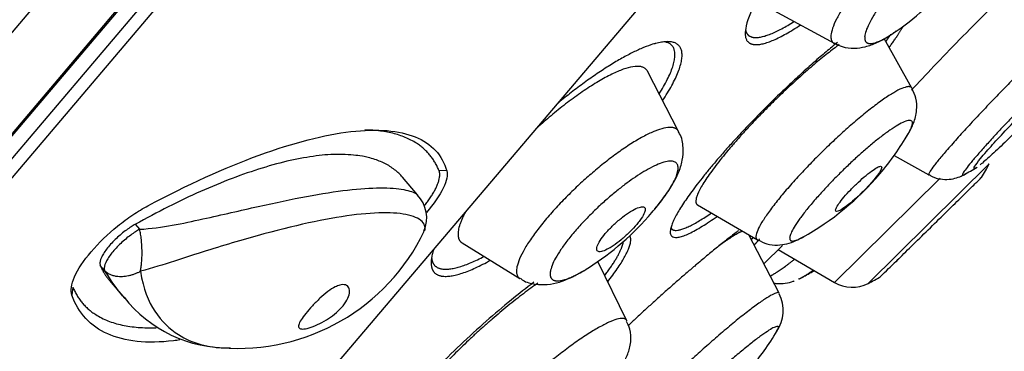
# Model space of a CAD drawing. Units: millimetres. Extents: x 7 to 203, y 4 to 291.
# Drawn here: x 58 to 65, y 165 to 167 of the extents above; entities that cross this region are included whole.
import ezdxf
from ezdxf.enums import TextEntityAlignment as Align

# ---------------------------------------------------------------- set-up
doc = ezdxf.new("R2010")
doc.units = ezdxf.units.MM
for name, color, linetype in [('Default', 7, 'Continuous'), ('Layer1', 7, 'Continuous'), ('Layer3', 7, 'Continuous')]:
    doc.layers.add(name, color=color, linetype=linetype)
doc.styles.add('SEACAD_arial_ttf', font='arial.ttf')
doc.styles.add('SEACAD_semeca1_ttf', font='semeca1.ttf')
doc.dimstyles.new('$DDT_AUDIT_GENERATED_(749)', dxfattribs={"dimtxt": 6, "dimasz": 6, "dimexe": 3, "dimexo": 0, "dimgap": 3, "dimtad": 0, "dimtih": 1, "dimtoh": 1, "dimdec": 0, "dimlfac": 2, "dimtxsty": 'SEACAD_arial_ttf', "dimblk1": '_SE_FILLED', "dimblk2": '_SE_FILLED', "dimsah": 1, "dimcen": 3, "dimclrd": 136, "dimclre": 136, "dimclrt": 136, "dimadec": 0, "dimazin": 0, "dimtfac": 1, "dimtdec": 0, "dimtofl": 0, "dimtmove": 0, "dimatfit": 3, "dimfxl": 1, "dimtolj": 1, "dimarcsym": 0})
doc.dimstyles.new('JIS', dxfattribs={"dimtxt": 6, "dimasz": 6, "dimexe": 3, "dimexo": 0, "dimgap": 3, "dimtad": 0, "dimtih": 1, "dimtoh": 1, "dimdsep": 46, "dimtxsty": 'SEACAD_arial_ttf', "dimblk1": '_SE_FILLED', "dimblk2": '_SE_FILLED', "dimsah": 1, "dimcen": 3, "dimclrd": 136, "dimclre": 136, "dimclrt": 136, "dimadec": 0, "dimazin": 0, "dimtfac": 1, "dimtofl": 0, "dimtmove": 0, "dimatfit": 3, "dimfxl": 1, "dimtolj": 1, "dimarcsym": 0})

# ---------------------------------------------------------------- blocks, each defined once
blk = doc.blocks.new('DMBLK3')
at = {"layer": 'Layer3', "linetype": 'Continuous', "lineweight": 20}
for points in [[(119.3538, 163.8357), (118.3538, 169.8357), (117.3538, 163.8357)], [(119.3538, 88.3773), (117.3538, 88.3773), (118.3538, 82.3773)]]:
    blk.add_hatch(color=136, dxfattribs=at).paths.add_polyline_path(points)
at = {"layer": 'Layer3', "color": 136, "linetype": 'Continuous', "lineweight": 20}
for p, q in [((65.7668, 169.8357), (121.3538, 169.8357)), ((118.3538, 131.2065), (118.3538, 169.8357)), ((118.3538, 82.3773), (118.3538, 121.0065)), ((32.7593, 82.3773), (121.3538, 82.3773))]:
    blk.add_line(p, q, dxfattribs=at)
at = {"layer": 'Layer3', "color": 136, "linetype": 'Continuous', "lineweight": 20, "style": 'SEACAD_arial_ttf'}
blk.add_text('175', height=6, dxfattribs=at).set_placement((111.3103, 129.1065), align=Align.TOP_LEFT)
blk = doc.blocks.new('_SE_FILLED')
at = {"color": 0}
blk.add_line((0, 0), (-1, 0), dxfattribs=at)
blk.add_solid([(0, 0), (-1, -0.1665), (-1, 0.1665), (0, 0)], dxfattribs=at)
blk = doc.blocks.new('DMBLK4')
at = {"layer": 'Default', "linetype": 'Continuous', "lineweight": 30}
for points in [[(84.5658, 161.6362), (82.2339, 156.0182), (86.2618, 160.5763)], [(59.6861, 148.1838), (65.7668, 148.3394), (59.9643, 150.1644)]]:
    blk.add_hatch(color=136, dxfattribs=at).paths.add_polyline_path(points)
at = {"layer": 'Default', "color": 136, "linetype": 'Continuous', "lineweight": 30}
for p, q in [((73.4273, 163.4078), (84.5321, 154.0898)), ((65.7668, 159.8357), (65.7668, 145.3394))]:
    blk.add_line(p, q, dxfattribs=at)
for start, end in [(320, 351.98459), (238.01541, 270)]:
    blk.add_arc((65.7668, 169.8357), 21.4963, start, end, dxfattribs=at)
at = {"layer": 'Default', "color": 136, "linetype": 'Continuous', "lineweight": 30, "style": 'SEACAD_arial_ttf'}
blk.add_text('50°', height=6, dxfattribs=at).set_placement((68.4602, 153.3535), align=Align.TOP_LEFT)
blk = doc.blocks.new('DMBLK5')
at = {"layer": 'Default', "linetype": 'Continuous', "lineweight": 30}
for points in [[(105.6851, 156.771), (108.8059, 161.9921), (104.1604, 158.0653)], [(85.1368, 132.567), (83.6121, 133.8614), (80.4913, 128.6402)]]:
    blk.add_hatch(color=136, dxfattribs=at).paths.add_polyline_path(points)
at = {"layer": 'Default', "color": 136, "linetype": 'Continuous', "lineweight": 30}
for p, q in [((77.0465, 188.9547), (111.0929, 160.0506)), ((108.8059, 161.9921), (98.9783, 150.4162)), ((48.7319, 155.6027), (82.7783, 126.6986)), ((90.3189, 140.2162), (80.4913, 128.6402))]:
    blk.add_line(p, q, dxfattribs=at)
for s, style, p in [('O', 'SEACAD_semeca1_ttf', (84.4319, 148.3162)), ('88', 'SEACAD_arial_ttf', (95.474, 148.3162))]:
    blk.add_text(s, height=6, dxfattribs=dict(at, style=style)).set_placement(p, align=Align.TOP_LEFT)

msp = doc.modelspace()

# ---------------------------------------------------------------- linework, layer by layer
at = {"layer": 'Layer1', "color": 7, "linetype": 'Continuous'}
for p, q in [((48.4872, 155.4901), (77.1179, 189.2144)), ((48.5237, 155.5171), (77.0971, 189.174)), ((77.0465, 188.9547), (48.7319, 155.6027)), ((48.837, 155.5875), (77.0786, 188.8535)), ((55.0544, 158.8695), (74.8491, 182.1859)), ((67.29, 178.3592), (47.8097, 155.4131)), ((62.9784, 167.0544), (63.406, 166.822)), ((63.9599, 166.5033), (63.7618, 166.8562)), ((62.3011, 166.195), (62.0791, 166.6242)), ((63.8331, 166.0237), (64.0798, 165.8863)), ((63.6493, 165.1147), (64.5091, 165.9654)), ((60.4463, 165.7439), (60.339, 165.8695)), ((60.6544, 165.9144), (60.5981, 165.9184)), ((63.4093, 165.1215), (64.1596, 165.8638)), ((62.4355, 165.6733), (62.8613, 165.4242)), ((58.4706, 165.4993), (58.4399, 165.5352)), ((63.0163, 165.0451), (62.8007, 165.4597)), ((60.7624, 165.4031), (61.1737, 165.1494)), ((62.9077, 165.2539), (63.0404, 165.3852)), ((63.0098, 165.3549), (63.4093, 165.1215)), ((58.2215, 165.2059), (58.1909, 165.2418)), ((61.9339, 164.8495), (61.727, 165.2698)), ((58.2553, 165.1358), (58.3627, 165.0102)), ((57.9962, 165.0869), (57.9893, 165.0307))]:
    msp.add_line(p, q, dxfattribs=at)
for centre, radius, start, end in [((62.7143, 168.5557), 2, 303.79165, 319.67), ((62.2074, 167.1886), 2, 319.67, 329.74348), ((63.3746, 167.6446), 2, 298.53819, 301.60404), ((62.7384, 166.8952), 2, 329.07126, 332.29541), ((62.2074, 167.1886), 2, 299.23695, 319.67), ((60.2762, 165.5804), 0.2346, 336.54672, 43.92141), ((60.5868, 166.9129), 2, 319.67, 323.21184), ((60.5868, 166.9129), 2, 302.47476, 319.67), ((59.1683, 166.1225), 1.4701, 265.42156, 334.34073), ((62.2351, 166.9205), 2, 298.14041, 300.98772), ((63.5355, 165.3373), 0.25, 239.69509, 297.09477), ((62.7384, 166.8952), 2, 297.09477, 299.96798), ((62.7892, 164.9208), 0.2559, 324.58347, 27.91831), ((59.096, 165.5907), 0.9336, 217.89285, 271.29624), ((61.2809, 165.7966), 2, 319.67, 329.34171)]:
    msp.add_arc(centre, radius, start, end, dxfattribs=at)
for points, weights in [([(64.3338, 168.1646), (65.0005, 169.2553), (63.7579, 168.1782), (62.5153, 167.1012), (62.7956, 166.8313)], [1, 0.556310393655, 1, 0.556310393655, 1]), ([(64.473, 167.9304), (64.3807, 168.0857), (63.8264, 167.5174), (63.272, 166.9491), (63.3977, 166.8281)], [1, 0.696355125117, 1, 0.696355125117, 1]), ([(64.4175, 167.5073), (64.7628, 168.0684), (64.127, 167.5184), (63.4912, 166.9683), (63.6347, 166.8301)], [1, 0.554785160627, 1, 0.554785160627, 1]), ([(65.1528, 166.9926), (65.122, 167.0225), (64.5852, 166.4696), (64.0485, 165.9166), (64.0793, 165.8866)], [1, 0.707106781188, 1, 0.707106781188, 1]), ([(62.1876, 166.4144), (62.4675, 166.8388), (62.2186, 166.8337), (61.9697, 166.8286), (61.4468, 166.3992)], [1, 0.862666633008, 1, 0.862666633008, 1]), ([(63.4313, 166.8289), (62.7384, 166.2664), (62.3589, 165.7179), (61.9793, 165.1693), (62.5752, 165.5915)], [1, 0.75092115319, 1, 0.75092115319, 1]), ([(63.4436, 166.8133), (63.0926, 166.5568), (62.7296, 166.1495), (62.3667, 165.7422), (62.4308, 165.6769)], [1, 0.835213948867, 1, 0.835213948868, 1]), ([(65.1616, 166.7529), (65.1352, 166.7785), (64.6791, 166.304), (64.2231, 165.8294), (64.3301, 165.8876)], [1, 0.675151311021, 1, 0.675151311019, 1]), ([(63.9599, 166.5033), (63.8983, 166.6131), (63.3352, 166.0635), (62.7722, 165.514), (62.8574, 165.4273)], [1, 0.699659053163, 1, 0.699659053162, 1]), ([(62.3011, 166.195), (62.2074, 166.3762), (61.6185, 165.8391), (61.0296, 165.3021), (61.1635, 165.1577)], [1, 0.694920320161, 1, 0.694920320161, 1]), ([(63.9349, 166.1808), (64.137, 166.5272), (63.574, 166.0174), (63.0109, 165.5077), (63.0959, 165.4212)], [1, 0.61037416577, 1, 0.610374165771, 1]), ([(62.1885, 165.7152), (62.6688, 166.3575), (61.9517, 165.8412), (61.2346, 165.325), (61.3995, 165.1472)], [1, 0.524462094883, 1, 0.524462094883, 1]), ([(61.301, 165.1167), (60.931, 164.8562), (60.616, 164.5161), (60.3009, 164.1759), (60.3638, 164.1048)], [1, 0.862387462801, 1, 0.862387462802, 1]), ([(63.0152, 165.0466), (62.9662, 165.1001), (62.3919, 164.5718), (61.8177, 164.0435), (61.8811, 164.0033)], [1, 0.70266597325, 1, 0.702665973249, 1]), ([(61.9339, 164.8495), (61.869, 164.9813), (61.2751, 164.4611), (60.6813, 163.9409), (60.7752, 163.8346)], [1, 0.698401560392, 1, 0.698401560392, 1]), ([(63.0099, 164.8071), (62.9657, 164.8553), (62.4604, 164.3783), (61.9551, 163.9012), (62.1498, 163.9952)], [1, 0.652320234617, 1, 0.652320234617, 1])]:
    msp.add_rational_spline(points, weights, degree=2, knots=[0, 0, 0, 0.5, 0.5, 1, 1, 1], dxfattribs=at)
for points, weights in [([(65.1223, 167.602), (65.0533, 167.669), (63.9558, 166.4888)], [1, 0.566671727229, 1]), ([(62.7764, 166.92), (62.7806, 166.8955), (62.7952, 166.8814)], [1, 0.996797873189, 1]), ([(62.7952, 166.8814), (62.865, 166.8143), (63.1214, 166.9767)], [1, 0.933709390016, 1]), ([(62.7956, 166.8313), (62.8729, 166.7569), (63.1666, 166.9521)], [1, 0.924559586952, 1]), ([(63.7977, 166.7924), (63.8606, 166.8779), (63.899, 166.9443)], [1, 0.991922250522, 1]), ([(63.6347, 166.8301), (63.6746, 166.7918), (63.8266, 166.8935)], [1, 0.923155456115, 1]), ([(63.7744, 166.8337), (63.7941, 166.8615), (63.811, 166.887)], [1, 0.999012912104, 1]), ([(63.8266, 166.8935), (63.8358, 166.8997), (63.8452, 166.9063)], [1, 0.999684102955, 1]), ([(62.1632, 166.4616), (62.3795, 166.8074), (62.1988, 166.8325)], [1, 0.89171941903, 1]), ([(63.3977, 166.8281), (63.4013, 166.8245), (63.406, 166.822)], [1, 0.999544507877, 1]), ([(62.0791, 166.6242), (61.9721, 166.8311), (61.2968, 166.2221)], [1, 0.702908003787, 1]), ([(60.5981, 165.9184), (60.4819, 166.1989), (60.0713, 166.206)], [1, 0.973394815106, 1]), ([(63.9214, 166.1588), (63.9288, 166.1703), (63.9349, 166.1808)], [1, 0.999226281291, 1]), ([(60.339, 165.8695), (59.9218, 166.3577), (58.4399, 165.5352)], [1, 0.873341314438, 1]), ([(60.4958, 165.6683), (60.6309, 165.8392), (60.5981, 165.9184)], [1, 0.895054977292, 1]), ([(64.3301, 165.8876), (64.3319, 165.8886), (64.334, 165.8899)], [1, 0.999824013001, 1]), ([(62.4308, 165.6769), (62.4329, 165.6748), (62.4355, 165.6733)], [1, 0.999780432033, 1]), ([(60.7839, 165.6184), (60.7026, 165.4644), (60.7505, 165.4128)], [1, 0.953266891102, 1]), ([(62.2525, 165.5017), (62.2989, 165.4544), (62.5343, 165.6155)], [1, 0.936973404114, 1]), ([(58.4399, 165.5352), (58.1386, 165.3679), (58.1909, 165.2418)], [1, 0.53293871002, 1]), ([(58.4706, 165.4993), (58.1693, 165.332), (58.2215, 165.2059)], [1, 0.532938710021, 1]), ([(58.4758, 165.2007), (58.505, 165.344), (58.4706, 165.4993)], [1, 0.801256409846, 1]), ([(61.7974, 165.1267), (61.9969, 165.3817), (61.9545, 165.4536)], [1, 0.933083276213, 1]), ([(62.726, 165.4887), (62.3843, 165.2312), (61.9416, 164.8132)], [1, 0.88747748811, 1]), ([(62.2466, 165.5106), (62.2488, 165.5054), (62.2525, 165.5017)], [1, 0.999563063215, 1]), ([(62.7552, 165.4863), (62.705, 165.4671), (62.5896, 165.3822)], [1, 0.971604193643, 1]), ([(60.7505, 165.4128), (60.7557, 165.4072), (60.7624, 165.4031)], [1, 0.999415983869, 1]), ([(61.7758, 165.1707), (61.8969, 165.3316), (61.9094, 165.4126)], [1, 0.967827850859, 1]), ([(62.8185, 165.4253), (62.8256, 165.4333), (62.8323, 165.4412)], [1, 0.999896548335, 1]), ([(62.8386, 165.3868), (62.8589, 165.4095), (62.8771, 165.4306)], [1, 0.999292847484, 1]), ([(62.8574, 165.4273), (62.8591, 165.4255), (62.8613, 165.4242)], [1, 0.999780432135, 1]), ([(63.0959, 165.4212), (63.1132, 165.4036), (63.1842, 165.4434)], [1, 0.966970910556, 1]), ([(63.1842, 165.4434), (63.1875, 165.4452), (63.1909, 165.4472)], [1, 0.999926024419, 1]), ([(60.5604, 165.3552), (60.5212, 165.2397), (60.5646, 165.1929)], [1, 0.97711572598, 1]), ([(58.1909, 165.2418), (58.2154, 165.1824), (58.2553, 165.1358)], [1, 0.998580228829, 1]), ([(60.5457, 165.2994), (60.5479, 165.2636), (60.5672, 165.2428)], [1, 0.995052707312, 1]), ([(60.5646, 165.1929), (60.6476, 165.1034), (60.9634, 165.2791)], [1, 0.923030164964, 1]), ([(60.5672, 165.2428), (60.6422, 165.162), (60.9182, 165.307)], [1, 0.932271790734, 1]), ([(62.9528, 165.1671), (63.0176, 165.2013), (63.1262, 165.2869)], [1, 0.973364464441, 1]), ([(58.2215, 165.2059), (58.3111, 165.1155), (58.4758, 165.2007)], [1, 0.801256409846, 1]), ([(61.3995, 165.1472), (61.4507, 165.092), (61.6606, 165.2256)], [1, 0.893089505878, 1]), ([(61.6606, 165.2256), (61.6652, 165.2286), (61.6699, 165.2316)], [1, 0.999938761475, 1]), ([(63.1544, 165.1457), (63.1907, 165.1596), (63.2591, 165.2093)], [1, 0.977797041633, 1]), ([(61.2721, 165.123), (59.9616, 164.1282), (60.1729, 163.8891)], [1, 0.555163395195, 1]), ([(61.1635, 165.1577), (61.1679, 165.1529), (61.1737, 165.1494)], [1, 0.999415983868, 1]), ([(57.9962, 165.0869), (58.1218, 164.7838), (58.587, 164.7999)], [1, 0.969135032037, 1]), ([(63.0163, 165.0451), (63.0159, 165.0459), (63.0152, 165.0466)], [1, 0.999921608167, 1]), ([(62.9997, 164.774), (63.016, 164.8005), (63.0099, 164.8071)], [1, 0.987562466518, 1])]:
    msp.add_rational_spline(points, weights, degree=2, dxfattribs=at)
for points, knots in [([(63.4103, 166.825), (63.4296, 166.8139), (63.4711, 166.7906), (63.5518, 166.7844), (63.6343, 166.7964), (63.7204, 166.8294), (63.7915, 166.8677), (63.8369, 166.9016), (63.8484, 166.9103)], [0, 0, 0, 0, 0.111316, 0.278367, 0.447869, 0.645935, 0.922173, 1, 1, 1, 1]), ([(64.4903, 166.053), (64.5165, 166.0831), (64.5481, 166.1183), (64.5826, 166.1556), (64.6172, 166.1929), (64.6554, 166.2333), (64.6944, 166.2735), (64.7334, 166.3138), (64.7741, 166.3551), (64.8131, 166.3939), (64.8523, 166.4329), (64.8909, 166.4704), (64.9257, 166.5035), (64.9607, 166.5367), (64.9928, 166.5662), (65.0194, 166.5898), (65.046, 166.6133), (65.0679, 166.6315), (65.0832, 166.6427), (65.0984, 166.6538), (65.1075, 166.6584), (65.1097, 166.6559), (65.1111, 166.6543), (65.1096, 166.6497), (65.1053, 166.6423)], [0, 0, 0, 0, 0.129921, 0.129921, 0.129921, 0.259822, 0.259822, 0.259822, 0.390063, 0.390063, 0.390063, 0.520876, 0.520876, 0.520876, 0.652144, 0.652144, 0.652144, 0.783554, 0.783554, 0.783554, 0.914738, 0.914738, 0.914738, 1, 1, 1, 1]), ([(65.096, 166.6281), (65.085, 166.6124), (65.0672, 166.59), (65.0442, 166.5628), (65.0213, 166.5357), (64.9925, 166.503), (64.9602, 166.4675), (64.928, 166.432), (64.8915, 166.3927), (64.8536, 166.3529), (64.8156, 166.3129), (64.7753, 166.2714), (64.7359, 166.2316), (64.6964, 166.1916), (64.6568, 166.1524), (64.6202, 166.117), (64.5835, 166.0816), (64.549, 166.0491), (64.5194, 166.0223), (64.4898, 165.9954), (64.4643, 165.9734), (64.4452, 165.9582)], [0, 0, 0, 0, 0.142582, 0.142582, 0.142582, 0.284781, 0.284781, 0.284781, 0.426945, 0.426945, 0.426945, 0.569435, 0.569435, 0.569435, 0.71248, 0.71248, 0.71248, 0.856081, 0.856081, 0.856081, 1, 1, 1, 1]), ([(63.9151, 166.1516), (63.9221, 166.1614), (63.9447, 166.1937), (63.9725, 166.251), (63.9967, 166.3358), (63.994, 166.4289), (63.971, 166.4747), (63.9587, 166.4986)], [0, 0, 0, 0, 0.096628, 0.366574, 0.629361, 0.834333, 1, 1, 1, 1]), ([(58.5293, 165.6668), (58.8106, 165.8166), (59.0742, 165.9365), (59.5659, 166.1161), (59.7837, 166.1721), (60.0658, 166.2052), (60.1525, 166.2075), (60.3052, 166.1947), (60.3722, 166.1798), (60.4873, 166.1328), (60.5356, 166.1005), (60.6108, 166.0195), (60.6379, 165.971), (60.6544, 165.9144)], [0, 0, 0, 0, 0.25, 0.25, 0.5, 0.5, 0.625, 0.625, 0.75, 0.75, 0.875, 0.875, 1, 1, 1, 1]), ([(62.1183, 165.628), (62.1232, 165.6337), (62.164, 165.6818), (62.2329, 165.7725), (62.2954, 165.8818), (62.3303, 165.9842), (62.3366, 166.0791), (62.3254, 166.1565), (62.3031, 166.1874), (62.2995, 166.1924)], [0, 0, 0, 0, 0.03112, 0.262106, 0.51255, 0.679857, 0.82666, 0.976247, 1, 1, 1, 1]), ([(64.4171, 165.9378), (64.4124, 165.9349), (64.4088, 165.9331), (64.4062, 165.9324), (64.3998, 165.9307), (64.4001, 165.936), (64.4071, 165.9478), (64.414, 165.9596), (64.4278, 165.9783), (64.4473, 166.0022), (64.4595, 166.0171), (64.4739, 166.0342), (64.4903, 166.053)], [0, 0, 0, 0, 0.131806, 0.131806, 0.131806, 0.464561, 0.464561, 0.464561, 0.795857, 0.795857, 0.795857, 1, 1, 1, 1]), ([(63.6973, 165.8606), (63.7102, 165.8765), (63.721, 165.8911), (63.7289, 165.9034), (63.7368, 165.9156), (63.742, 165.9258), (63.7441, 165.9331), (63.7461, 165.9405), (63.7451, 165.9451), (63.7412, 165.9467), (63.7371, 165.9483), (63.73, 165.9469), (63.7202, 165.9425), (63.7104, 165.938), (63.6978, 165.9305), (63.6833, 165.9205), (63.6687, 165.9105), (63.652, 165.8976), (63.6344, 165.8831), (63.6168, 165.8686), (63.5979, 165.852), (63.5793, 165.8346), (63.5608, 165.8174), (63.5421, 165.799), (63.5247, 165.781), (63.5075, 165.7631), (63.4912, 165.7451), (63.477, 165.7284), (63.4629, 165.7118), (63.4506, 165.6961), (63.4411, 165.6826), (63.4316, 165.6691), (63.4247, 165.6574), (63.4208, 165.6484), (63.4169, 165.6394), (63.416, 165.6329), (63.4181, 165.6294), (63.4202, 165.6259), (63.4256, 165.6254), (63.4336, 165.6279), (63.4417, 165.6304), (63.4528, 165.6361), (63.4659, 165.6445), (63.4791, 165.6529), (63.4948, 165.6642), (63.5116, 165.6775), (63.5284, 165.6908), (63.5468, 165.7065), (63.5653, 165.7232), (63.5837, 165.7398), (63.6026, 165.7579), (63.6206, 165.776), (63.6384, 165.7939), (63.6557, 165.8123), (63.671, 165.8296), (63.6805, 165.8403), (63.6893, 165.8508), (63.6973, 165.8606)], [0, 0, 0, 0, 0.053083, 0.053083, 0.053083, 0.106146, 0.106146, 0.106146, 0.159528, 0.159528, 0.159528, 0.213443, 0.213443, 0.213443, 0.267813, 0.267813, 0.267813, 0.322357, 0.322357, 0.322357, 0.376704, 0.376704, 0.376704, 0.430558, 0.430558, 0.430558, 0.48385, 0.48385, 0.48385, 0.536766, 0.536766, 0.536766, 0.589661, 0.589661, 0.589661, 0.642892, 0.642892, 0.642892, 0.696666, 0.696666, 0.696666, 0.75095, 0.75095, 0.75095, 0.805487, 0.805487, 0.805487, 0.859908, 0.859908, 0.859908, 0.913899, 0.913899, 0.913899, 0.967346, 0.967346, 0.967346, 1, 1, 1, 1]), ([(60.6544, 165.9144), (60.6626, 165.8859), (60.6534, 165.8435), (60.603, 165.7413), (60.5616, 165.681), (60.5086, 165.6185)], [0, 0, 0, 0, 0.50055, 0.50055, 1, 1, 1, 1]), ([(64.0827, 165.8887), (64.0905, 165.883), (64.1165, 165.8645), (64.1737, 165.8536), (64.2372, 165.8544), (64.2885, 165.8676), (64.3239, 165.8837), (64.3374, 165.8919), (64.3437, 165.8958)], [0, 0, 0, 0, 0.087083, 0.336399, 0.547428, 0.731437, 0.891391, 1, 1, 1, 1]), ([(63.8428, 165.2677), (63.872, 165.2963), (63.9064, 165.33), (63.9432, 165.366), (63.98, 165.4021), (64.0201, 165.4415), (64.0604, 165.4811), (64.1008, 165.5207), (64.1423, 165.5615), (64.1816, 165.6001), (64.221, 165.6387), (64.2591, 165.6762), (64.293, 165.7095), (64.3268, 165.7428), (64.3572, 165.7727), (64.3817, 165.7968), (64.4061, 165.8208), (64.4253, 165.8398), (64.4377, 165.852), (64.4491, 165.8632), (64.4551, 165.869), (64.4551, 165.869)], [0, 0, 0, 0, 0.144429, 0.144429, 0.144429, 0.28884, 0.28884, 0.28884, 0.43351, 0.43351, 0.43351, 0.578259, 0.578259, 0.578259, 0.722798, 0.722798, 0.722798, 0.866939, 0.866939, 0.866939, 1, 1, 1, 1]), ([(58.4706, 165.4993), (58.6318, 165.5093), (58.7782, 165.5422), (59.0591, 165.6032), (59.1895, 165.634), (59.5576, 165.7166), (59.7732, 165.7585), (60.1222, 165.799), (60.2599, 165.7981), (60.3908, 165.7737), (60.4225, 165.7617), (60.4427, 165.7472), (60.4454, 165.7448), (60.4476, 165.7423)], [0, 0, 0, 0, 0.139015, 0.139015, 0.27803, 0.27803, 0.55606, 0.55606, 0.83409, 0.83409, 0.973105, 0.973105, 1, 1, 1, 1]), ([(57.9893, 165.0307), (57.9777, 165.0629), (57.9843, 165.1083), (58.0314, 165.2153), (58.0722, 165.2771), (58.1787, 165.4026), (58.2441, 165.4658), (58.3488, 165.5506), (58.3854, 165.5776), (58.4577, 165.6261), (58.4937, 165.6478), (58.5293, 165.6668)], [0, 0, 0, 0, 0.25, 0.25, 0.5, 0.5, 0.75, 0.75, 0.875, 0.875, 1, 1, 1, 1]), ([(62.0363, 165.5763), (62.0467, 165.5919), (62.0546, 165.6062), (62.0592, 165.6181), (62.0637, 165.6299), (62.0652, 165.6397), (62.0635, 165.6466), (62.0633, 165.6475), (62.063, 165.6484), (62.0627, 165.6492), (62.0601, 165.6556), (62.054, 165.6591), (62.0451, 165.6595), (62.0361, 165.6599), (62.024, 165.6572), (62.0097, 165.6515), (61.9953, 165.6458), (61.9783, 165.6369), (61.9601, 165.6257), (61.942, 165.6145), (61.9221, 165.6006), (61.9023, 165.5851), (61.8828, 165.5699), (61.8627, 165.5527), (61.8438, 165.5349), (61.8253, 165.5176), (61.8074, 165.4993), (61.7916, 165.4816), (61.7761, 165.4641), (61.7623, 165.4468), (61.7513, 165.4309), (61.7403, 165.4152), (61.7318, 165.4005), (61.7264, 165.3881), (61.7209, 165.3755), (61.7185, 165.3649), (61.7193, 165.3571), (61.72, 165.3491), (61.7241, 165.3438), (61.7311, 165.3415), (61.7382, 165.3392), (61.7485, 165.34), (61.7612, 165.3438), (61.7741, 165.3477), (61.7897, 165.3547), (61.8069, 165.3644), (61.8162, 165.3697), (61.8262, 165.3758), (61.8364, 165.3826), (61.8546, 165.3947), (61.8741, 165.4093), (61.8935, 165.4252), (61.9128, 165.441), (61.9324, 165.4586), (61.9507, 165.4765), (61.9569, 165.4825), (61.9629, 165.4886), (61.9688, 165.4947), (61.9857, 165.5122), (62.0014, 165.5301), (62.0147, 165.5469), (62.0228, 165.5571), (62.03, 165.567), (62.0363, 165.5763)], [0, 0, 0, 0, 0.052946, 0.052946, 0.052946, 0.105844, 0.105844, 0.105844, 0.112581, 0.112581, 0.112581, 0.167542, 0.167542, 0.167542, 0.222475, 0.222475, 0.222475, 0.277846, 0.277846, 0.277846, 0.333014, 0.333014, 0.333014, 0.387307, 0.387307, 0.387307, 0.440454, 0.440454, 0.440454, 0.492729, 0.492729, 0.492729, 0.5448, 0.5448, 0.5448, 0.597398, 0.597398, 0.597398, 0.651013, 0.651013, 0.651013, 0.705692, 0.705692, 0.705692, 0.761018, 0.761018, 0.761018, 0.790982, 0.790982, 0.790982, 0.844714, 0.844714, 0.844714, 0.898498, 0.898498, 0.898498, 0.916407, 0.916407, 0.916407, 0.968595, 0.968595, 0.968595, 1, 1, 1, 1]), ([(60.4964, 165.4877), (60.501, 165.5018), (60.5001, 165.5151), (60.4871, 165.554), (60.4587, 165.575), (60.3312, 165.62), (60.1945, 165.6247), (59.8304, 165.5824), (59.6124, 165.5364), (59.2248, 165.4314), (59.0886, 165.3913), (58.796, 165.3002), (58.6443, 165.2468), (58.4758, 165.2007)], [0, 0, 0, 0, 0.057116, 0.057116, 0.191814, 0.191814, 0.461209, 0.461209, 0.730605, 0.730605, 0.865302, 0.865302, 1, 1, 1, 1]), ([(62.8658, 165.425), (62.8883, 165.4129), (62.9297, 165.3911), (63.0053, 165.3848), (63.076, 165.3955), (63.1375, 165.4179), (63.1724, 165.4374), (63.1926, 165.4494)], [0, 0, 0, 0, 0.170107, 0.36515, 0.557008, 0.777268, 1, 1, 1, 1]), ([(63.7328, 165.16), (63.7328, 165.16), (63.7368, 165.1639), (63.7446, 165.1716), (63.7549, 165.1816), (63.772, 165.1984), (63.7945, 165.2204), (63.8086, 165.2341), (63.8248, 165.2501), (63.8428, 165.2677)], [0, 0, 0, 0, 0.321591, 0.321591, 0.321591, 0.74121, 0.74121, 0.74121, 1, 1, 1, 1]), ([(58.4758, 165.2007), (58.497, 165.0737), (58.5321, 164.9875), (58.6253, 164.8451), (58.6816, 164.7915), (58.844, 164.6886), (58.9571, 164.6579), (59.0851, 164.6557)], [0, 0, 0, 0, 0.28473, 0.28473, 0.56946, 0.56946, 1, 1, 1, 1]), ([(61.1773, 165.1512), (61.1831, 165.1463), (61.2114, 165.1221), (61.2838, 165.1063), (61.3719, 165.1037), (61.4634, 165.1245), (61.5589, 165.1652), (61.6331, 165.2064), (61.67, 165.2312)], [0, 0, 0, 0, 0.034613, 0.198372, 0.357127, 0.534422, 0.764919, 1, 1, 1, 1]), ([(59.8928, 165.1024), (59.9082, 165.1065), (59.9218, 165.1069), (59.9326, 165.1037), (59.9434, 165.1006), (59.9517, 165.0938), (59.9567, 165.0842), (59.9618, 165.0743), (59.9635, 165.061), (59.9613, 165.0458), (59.9591, 165.0308), (59.953, 165.0134), (59.9431, 164.9953), (59.9339, 164.9785), (59.921, 164.9606), (59.9057, 164.9433), (59.8912, 164.927), (59.8742, 164.9109), (59.856, 164.8961), (59.8377, 164.8812), (59.8179, 164.8672), (59.7981, 164.855), (59.7772, 164.8421), (59.7557, 164.8308), (59.7356, 164.8215), (59.714, 164.8117), (59.6934, 164.8039), (59.6753, 164.7987), (59.6567, 164.7933), (59.6404, 164.7905), (59.6281, 164.7905), (59.6168, 164.7906), (59.6086, 164.793), (59.6041, 164.7979), (59.5996, 164.8028), (59.5987, 164.8102), (59.6013, 164.8199), (59.6038, 164.8294), (59.6097, 164.8414), (59.6183, 164.8551), (59.627, 164.8688), (59.6387, 164.8846), (59.6521, 164.9014), (59.6657, 164.9183), (59.6816, 164.9366), (59.6985, 164.9548), (59.7154, 164.9731), (59.7337, 164.9918), (59.7522, 165.0091), (59.7706, 165.0263), (59.7896, 165.0426), (59.8079, 165.0563), (59.826, 165.0699), (59.8439, 165.0814), (59.8604, 165.0897), (59.8718, 165.0954), (59.8828, 165.0997), (59.8928, 165.1024)], [0, 0, 0, 0, 0.055735, 0.055735, 0.055735, 0.111367, 0.111367, 0.111367, 0.168647, 0.168647, 0.168647, 0.224928, 0.224928, 0.224928, 0.277242, 0.277242, 0.277242, 0.326374, 0.326374, 0.326374, 0.375708, 0.375708, 0.375708, 0.428082, 0.428082, 0.428082, 0.484071, 0.484071, 0.484071, 0.542121, 0.542121, 0.542121, 0.594925, 0.594925, 0.594925, 0.647781, 0.647781, 0.647781, 0.699936, 0.699936, 0.699936, 0.7524, 0.7524, 0.7524, 0.805416, 0.805416, 0.805416, 0.858624, 0.858624, 0.858624, 0.911543, 0.911543, 0.911543, 0.963872, 0.963872, 0.963872, 1, 1, 1, 1]), ([(62.9781, 165.1162), (62.9833, 165.1155), (63.012, 165.1125), (63.0603, 165.1137), (63.1043, 165.1241), (63.1204, 165.1312), (63.1224, 165.1321)], [0, 0, 0, 0, 0.094668, 0.522795, 0.947051, 1, 1, 1, 1]), ([(58.7566, 164.7128), (58.7414, 164.7105), (58.7263, 164.7085), (58.6173, 164.6956), (58.5298, 164.6942), (58.3736, 164.7106), (58.3041, 164.7283), (58.1823, 164.7827), (58.1298, 164.8197), (58.0448, 164.9118), (58.0121, 164.9667), (57.9893, 165.0307)], [0, 0, 0, 0, 0.037992, 0.037992, 0.278494, 0.278494, 0.518996, 0.518996, 0.759498, 0.759498, 1, 1, 1, 1]), ([(61.8659, 164.4806), (61.8791, 164.4992), (61.9071, 164.5416), (61.9415, 164.6082), (61.964, 164.6928), (61.9633, 164.7806), (61.9415, 164.8244), (61.9314, 164.8442)], [0, 0, 0, 0, 0.188825, 0.433996, 0.663711, 0.869238, 1, 1, 1, 1])]:
    msp.add_open_spline(points, degree=3, knots=knots, dxfattribs=at)
for points in [[(63.8776, 165.3018), (63.8621, 165.2866), (63.8474, 165.2722), (63.834, 165.2591)], [(58.3497, 165.0258), (58.3086, 165.0761), (58.2677, 165.1345), (58.2215, 165.2059)], [(58.3645, 165.0081), (58.3596, 165.0139), (58.3546, 165.0198), (58.3497, 165.0258)], [(59.0851, 164.6557), (59.0933, 164.6556), (59.1016, 164.6556), (59.11, 164.6557)]]:
    msp.add_open_spline(points, degree=3, dxfattribs=at)

# ---------------------------------------------------------------- dimensions: what is measured, and where the dimension line sits
at = {"layer": 'Default', "color": 136, "linetype": 'Continuous', "lineweight": 30}
dim = msp.add_linear_dim(base=(108.80586, 161.99213), p1=(76.9677, 189.02153), p2=(48.65318, 155.66961), angle=229.67, text='\\A1;%%C <>', dimstyle='JIS', override={"dimdec": 0, "dimlfac": 2, "dimtdec": 0, "dimtofl": 1}, dxfattribs=at)
dim.commit()
dim.dimension.update_dxf_attribs({"geometry": 'DMBLK5', "text_midpoint": (94.6486, 145.31617), "dimtype": 161})
dim = msp.add_angular_dim_2l(base=(74.8515, 150.3535), line1=((65.7668, 169.8357), (65.7668, 159.8357)), line2=((65.7668, 169.8357), (73.4273, 163.4078)), text='\\A1;<>', dimstyle='JIS', dxfattribs=at)
dim.commit()
dim.dimension.update_dxf_attribs({"geometry": 'DMBLK4', "text_midpoint": (74.8515, 150.3535), "dimtype": 162})
at = {"layer": 'Layer3', "color": 136, "linetype": 'Continuous', "lineweight": 20}
dim = msp.add_linear_dim(base=(118.3538, 169.8357), p1=(32.7593, 82.3773), p2=(65.7668, 169.8357), angle=90, text='\\A1;<>', dimstyle='$DDT_AUDIT_GENERATED_(749)', dxfattribs=at)
dim.commit()
dim.dimension.update_dxf_attribs({"geometry": 'DMBLK3', "text_midpoint": (118.3538, 126.1065), "dimtype": 160})

doc.saveas('drawing.dxf')
